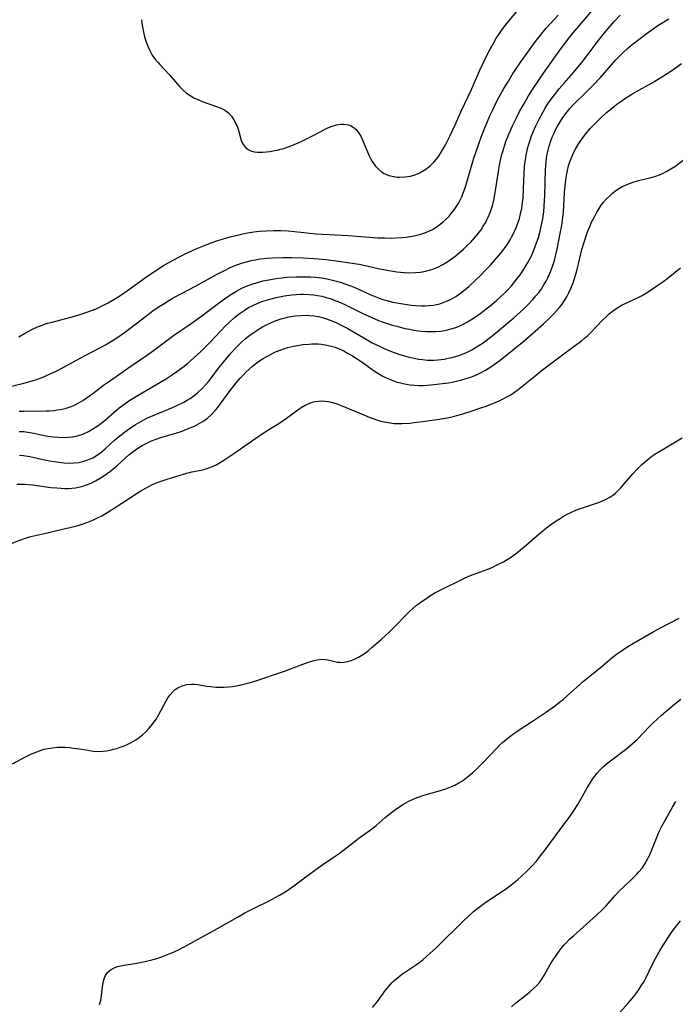
# Model space of a CAD drawing. Units: inches. Extents: x 2143925 to 2149494, y 235245 to 240748.
# Drawn here: x 2145549 to 2145654, y 237023 to 237181 of the extents above; entities that cross this region are included whole.
import ezdxf

# ---------------------------------------------------------------- set-up
doc = ezdxf.new("R2010")
doc.units = ezdxf.units.IN
doc.header["$MEASUREMENT"] = 0
doc.layers.add('c_03_T13S_R21E', color=251, linetype='Continuous')

msp = doc.modelspace()

# ---------------------------------------------------------------- linework, layer by layer
at = {"layer": 'c_03_T13S_R21E'}
for points in [[(2145546.69, 237122.04, 814), (2145549.37, 237122.72, 814), (2145550.71, 237123.09, 814), (2145551.42, 237123.31, 814), (2145552.32, 237123.63, 814), (2145552.93, 237123.87, 814), (2145553.54, 237124.13, 814), (2145554.73, 237124.69, 814), (2145555.72, 237125.21, 814), (2145558.49, 237126.74, 814), (2145562.53, 237128.88, 814), (2145563.78, 237129.6, 814), (2145564.68, 237130.19, 814), (2145565.61, 237130.86, 814), (2145568.49, 237133.08, 814), (2145570.19, 237134.35, 814), (2145571.17, 237135.02, 814), (2145571.82, 237135.44, 814), (2145572.73, 237136, 814), (2145573.47, 237136.43, 814), (2145574.77, 237137.14, 814), (2145577.02, 237138.33, 814), (2145580.43, 237140.21, 814), (2145581.69, 237140.87, 814), (2145582.51, 237141.26, 814), (2145583.11, 237141.52, 814), (2145583.72, 237141.75, 814), (2145584.45, 237142.01, 814), (2145585.47, 237142.3, 814), (2145586.01, 237142.43, 814), (2145586.73, 237142.58, 814), (2145587.46, 237142.7, 814), (2145588.59, 237142.84, 814), (2145589.44, 237142.9, 814), (2145591.14, 237142.95, 814), (2145592.48, 237142.94, 814), (2145594.4, 237142.88, 814), (2145596.16, 237142.76, 814), (2145598.01, 237142.59, 814), (2145599.71, 237142.4, 814), (2145601.89, 237142.09, 814), (2145603.4, 237141.84, 814), (2145604.15, 237141.69, 814), (2145606.46, 237141.18, 814), (2145608.2, 237140.82, 814), (2145609.49, 237140.62, 814), (2145610.67, 237140.5, 814), (2145611.54, 237140.47, 814), (2145612.47, 237140.5, 814), (2145613.29, 237140.58, 814), (2145614.11, 237140.73, 814), (2145614.9, 237140.94, 814), (2145615.29, 237141.07, 814), (2145616.09, 237141.4, 814), (2145616.87, 237141.8, 814), (2145617.69, 237142.31, 814), (2145618.41, 237142.81, 814), (2145618.82, 237143.12, 814), (2145619.53, 237143.7, 814), (2145620.23, 237144.3, 814), (2145620.82, 237144.86, 814), (2145621.39, 237145.43, 814), (2145622.09, 237146.2, 814), (2145622.58, 237146.8, 814), (2145623.04, 237147.42, 814), (2145623.4, 237147.97, 814), (2145623.73, 237148.52, 814), (2145624.04, 237149.1, 814), (2145624.2, 237149.44, 814), (2145624.47, 237150.1, 814), (2145624.71, 237150.78, 814), (2145624.91, 237151.47, 814), (2145625.09, 237152.17, 814), (2145625.27, 237153.08, 814), (2145625.44, 237154.03, 814), (2145625.85, 237156.81, 814), (2145626.07, 237158.09, 814), (2145626.35, 237159.36, 814), (2145626.53, 237160.02, 814), (2145626.86, 237161.08, 814), (2145627.05, 237161.63, 814), (2145627.5, 237162.81, 814), (2145628.09, 237164.13, 814), (2145628.73, 237165.45, 814), (2145629.24, 237166.43, 814), (2145629.92, 237167.65, 814), (2145630.7, 237168.97, 814), (2145631.43, 237170.15, 814), (2145632.22, 237171.36, 814), (2145633.35, 237173, 814), (2145635.61, 237176.17, 814), (2145636.84, 237177.84, 814), (2145637.81, 237179.06, 814), (2145638.2, 237179.52, 814), (2145641.37, 237183.2, 814)], [(2145568.33, 237181.24, 810), (2145568.4, 237180.66, 810), (2145568.49, 237180.07, 810), (2145568.66, 237179.21, 810), (2145568.84, 237178.5, 810), (2145569.12, 237177.65, 810), (2145569.37, 237176.99, 810), (2145569.65, 237176.36, 810), (2145569.85, 237175.95, 810), (2145570.07, 237175.55, 810), (2145570.35, 237175.13, 810), (2145570.66, 237174.72, 810), (2145570.96, 237174.37, 810), (2145571.27, 237174.02, 810), (2145572.82, 237172.41, 810), (2145574.12, 237170.85, 810), (2145574.51, 237170.41, 810), (2145575.03, 237169.89, 810), (2145575.6, 237169.41, 810), (2145576.16, 237169.02, 810), (2145576.76, 237168.67, 810), (2145577.4, 237168.36, 810), (2145578.12, 237168.07, 810), (2145580.42, 237167.28, 810), (2145581.02, 237167.03, 810), (2145581.59, 237166.75, 810), (2145581.9, 237166.56, 810), (2145582.41, 237166.17, 810), (2145582.86, 237165.68, 810), (2145583.24, 237165.13, 810), (2145583.56, 237164.52, 810), (2145583.8, 237163.91, 810), (2145583.95, 237163.42, 810), (2145584.32, 237161.99, 810), (2145584.51, 237161.5, 810), (2145584.76, 237161.06, 810), (2145585.08, 237160.67, 810), (2145585.5, 237160.34, 810), (2145585.98, 237160.1, 810), (2145586.48, 237159.96, 810), (2145587.03, 237159.89, 810), (2145587.83, 237159.89, 810), (2145588.48, 237159.93, 810), (2145589.01, 237160, 810), (2145589.56, 237160.09, 810), (2145590.23, 237160.23, 810), (2145590.75, 237160.36, 810), (2145591.27, 237160.51, 810), (2145591.96, 237160.74, 810), (2145592.56, 237160.98, 810), (2145593.95, 237161.59, 810), (2145595.26, 237162.21, 810), (2145596.11, 237162.63, 810), (2145597.9, 237163.59, 810), (2145598.35, 237163.81, 810), (2145599.05, 237164.1, 810), (2145599.74, 237164.31, 810), (2145600.45, 237164.42, 810), (2145600.87, 237164.43, 810), (2145601.29, 237164.38, 810), (2145601.7, 237164.28, 810), (2145602.09, 237164.13, 810), (2145602.63, 237163.79, 810), (2145602.92, 237163.53, 810), (2145603.26, 237163.12, 810), (2145603.66, 237162.46, 810), (2145604.01, 237161.72, 810), (2145605.01, 237159.32, 810), (2145605.25, 237158.86, 810), (2145605.51, 237158.41, 810), (2145605.77, 237158.03, 810), (2145606.04, 237157.67, 810), (2145606.49, 237157.18, 810), (2145606.99, 237156.76, 810), (2145607.43, 237156.48, 810), (2145608.19, 237156.16, 810), (2145608.99, 237155.97, 810), (2145609.54, 237155.9, 810), (2145609.89, 237155.88, 810), (2145610.77, 237155.91, 810), (2145611.65, 237156.05, 810), (2145612.2, 237156.2, 810), (2145612.94, 237156.48, 810), (2145613.64, 237156.84, 810), (2145614.36, 237157.31, 810), (2145614.91, 237157.76, 810), (2145615.29, 237158.12, 810), (2145615.48, 237158.34, 810), (2145616.05, 237159.05, 810), (2145616.58, 237159.82, 810), (2145616.95, 237160.44, 810), (2145617.31, 237161.07, 810), (2145618.03, 237162.48, 810), (2145618.91, 237164.42, 810), (2145619.85, 237166.5, 810), (2145621.47, 237170.02, 810), (2145622.85, 237173.13, 810), (2145623.35, 237174.21, 810), (2145624.06, 237175.67, 810), (2145624.53, 237176.59, 810), (2145624.98, 237177.37, 810), (2145625.44, 237178.15, 810), (2145626, 237179.02, 810), (2145626.32, 237179.48, 810), (2145627.09, 237180.5, 810), (2145629.36, 237183.19, 810)], [(2145548.56, 237130.14, 812), (2145549.5, 237130.71, 812), (2145550, 237130.98, 812), (2145550.78, 237131.39, 812), (2145551.57, 237131.75, 812), (2145552.05, 237131.95, 812), (2145552.55, 237132.13, 812), (2145553.23, 237132.35, 812), (2145553.93, 237132.55, 812), (2145557.53, 237133.48, 812), (2145558.79, 237133.86, 812), (2145559.54, 237134.11, 812), (2145560.28, 237134.38, 812), (2145561.02, 237134.68, 812), (2145561.77, 237135.02, 812), (2145562.97, 237135.64, 812), (2145563.64, 237136.02, 812), (2145564.85, 237136.77, 812), (2145566.11, 237137.63, 812), (2145568.97, 237139.7, 812), (2145570.5, 237140.76, 812), (2145571.9, 237141.64, 812), (2145573.44, 237142.52, 812), (2145575.27, 237143.46, 812), (2145576.43, 237144.02, 812), (2145577.17, 237144.34, 812), (2145577.96, 237144.67, 812), (2145579.41, 237145.23, 812), (2145580.79, 237145.71, 812), (2145581.54, 237145.94, 812), (2145582.65, 237146.25, 812), (2145584.01, 237146.61, 812), (2145584.69, 237146.77, 812), (2145585.44, 237146.91, 812), (2145586.41, 237147.06, 812), (2145587.3, 237147.17, 812), (2145588.41, 237147.25, 812), (2145589.65, 237147.29, 812), (2145590.79, 237147.28, 812), (2145591.94, 237147.22, 812), (2145592.99, 237147.13, 812), (2145596.45, 237146.77, 812), (2145597.43, 237146.69, 812), (2145601.64, 237146.47, 812), (2145606.43, 237146.12, 812), (2145607.48, 237146.08, 812), (2145608.41, 237146.07, 812), (2145609.35, 237146.1, 812), (2145610.31, 237146.16, 812), (2145610.99, 237146.23, 812), (2145611.64, 237146.33, 812), (2145612.28, 237146.45, 812), (2145613.32, 237146.71, 812), (2145613.98, 237146.92, 812), (2145614.61, 237147.18, 812), (2145615.21, 237147.47, 812), (2145615.82, 237147.84, 812), (2145616.39, 237148.25, 812), (2145616.97, 237148.72, 812), (2145617.52, 237149.24, 812), (2145617.88, 237149.62, 812), (2145618.24, 237150.02, 812), (2145618.7, 237150.62, 812), (2145619.13, 237151.25, 812), (2145619.44, 237151.75, 812), (2145619.71, 237152.28, 812), (2145619.92, 237152.73, 812), (2145620.11, 237153.18, 812), (2145620.45, 237154.15, 812), (2145621.89, 237158.91, 812), (2145622.6, 237161.09, 812), (2145623.12, 237162.48, 812), (2145623.55, 237163.57, 812), (2145624.47, 237165.77, 812), (2145624.91, 237166.73, 812), (2145625.44, 237167.81, 812), (2145625.9, 237168.68, 812), (2145626.73, 237170.17, 812), (2145627.43, 237171.36, 812), (2145628.11, 237172.48, 812), (2145628.54, 237173.13, 812), (2145629.31, 237174.27, 812), (2145631.82, 237177.75, 812), (2145632.77, 237178.96, 812), (2145633.54, 237179.85, 812), (2145635.48, 237181.96, 812)], [(2145548.64, 237114.94, 818), (2145549.37, 237114.89, 818), (2145550.01, 237114.81, 818), (2145551.02, 237114.64, 818), (2145552.46, 237114.34, 818), (2145553.25, 237114.19, 818), (2145554.1, 237114.07, 818), (2145554.95, 237113.98, 818), (2145555.79, 237113.95, 818), (2145556.48, 237113.98, 818), (2145557.16, 237114.05, 818), (2145557.83, 237114.18, 818), (2145558.21, 237114.27, 818), (2145558.9, 237114.51, 818), (2145559.8, 237114.92, 818), (2145560.51, 237115.32, 818), (2145561.19, 237115.77, 818), (2145561.56, 237116.03, 818), (2145562.53, 237116.82, 818), (2145563.88, 237117.98, 818), (2145564.76, 237118.71, 818), (2145565.69, 237119.41, 818), (2145566.48, 237119.96, 818), (2145567.53, 237120.63, 818), (2145570.64, 237122.42, 818), (2145572.23, 237123.37, 818), (2145573.34, 237124.09, 818), (2145574.04, 237124.57, 818), (2145575, 237125.28, 818), (2145575.75, 237125.86, 818), (2145576.23, 237126.27, 818), (2145576.79, 237126.76, 818), (2145577.84, 237127.76, 818), (2145579.3, 237129.22, 818), (2145581.16, 237131.19, 818), (2145581.79, 237131.83, 818), (2145582.52, 237132.53, 818), (2145583.34, 237133.27, 818), (2145583.78, 237133.63, 818), (2145584.24, 237133.98, 818), (2145585.02, 237134.52, 818), (2145585.6, 237134.86, 818), (2145586.29, 237135.22, 818), (2145587, 237135.54, 818), (2145587.73, 237135.83, 818), (2145588.47, 237136.07, 818), (2145589.25, 237136.29, 818), (2145590.01, 237136.48, 818), (2145591.39, 237136.74, 818), (2145592.55, 237136.9, 818), (2145593.28, 237136.97, 818), (2145594.01, 237137.01, 818), (2145594.44, 237137.02, 818), (2145595.28, 237136.99, 818), (2145596.11, 237136.92, 818), (2145596.68, 237136.84, 818), (2145597.4, 237136.7, 818), (2145598.07, 237136.52, 818), (2145598.73, 237136.31, 818), (2145599.39, 237136.07, 818), (2145600.37, 237135.67, 818), (2145601.42, 237135.19, 818), (2145604.12, 237133.87, 818), (2145605.42, 237133.27, 818), (2145606.52, 237132.81, 818), (2145607.09, 237132.6, 818), (2145608.53, 237132.12, 818), (2145609.46, 237131.86, 818), (2145610.76, 237131.53, 818), (2145611.49, 237131.37, 818), (2145612.22, 237131.24, 818), (2145613.41, 237131.08, 818), (2145614.27, 237131.02, 818), (2145615.43, 237131.01, 818), (2145615.74, 237131.03, 818), (2145616.58, 237131.1, 818), (2145617.41, 237131.24, 818), (2145618.23, 237131.43, 818), (2145619.11, 237131.73, 818), (2145619.73, 237131.99, 818), (2145620.35, 237132.3, 818), (2145620.87, 237132.58, 818), (2145621.38, 237132.89, 818), (2145622.15, 237133.39, 818), (2145623.07, 237134.05, 818), (2145623.86, 237134.65, 818), (2145624.48, 237135.13, 818), (2145625.53, 237136.01, 818), (2145626.18, 237136.59, 818), (2145626.8, 237137.19, 818), (2145627.35, 237137.75, 818), (2145627.93, 237138.4, 818), (2145628.49, 237139.07, 818), (2145629.32, 237140.15, 818), (2145630.04, 237141.21, 818), (2145630.59, 237142.13, 818), (2145630.86, 237142.62, 818), (2145631.15, 237143.21, 818), (2145631.44, 237143.87, 818), (2145631.71, 237144.53, 818), (2145632.04, 237145.44, 818), (2145632.27, 237146.16, 818), (2145632.51, 237146.97, 818), (2145632.74, 237147.92, 818), (2145632.98, 237149.18, 818), (2145633.13, 237150.28, 818), (2145633.21, 237151.21, 818), (2145633.31, 237152.98, 818), (2145633.41, 237157.08, 818), (2145633.5, 237158.31, 818), (2145633.58, 237158.94, 818), (2145633.68, 237159.57, 818), (2145633.82, 237160.22, 818), (2145633.98, 237160.86, 818), (2145634.27, 237161.71, 818), (2145634.5, 237162.3, 818), (2145634.75, 237162.87, 818), (2145635.05, 237163.49, 818), (2145635.37, 237164.1, 818), (2145635.77, 237164.81, 818), (2145636.2, 237165.48, 818), (2145636.67, 237166.14, 818), (2145637.33, 237166.94, 818), (2145637.88, 237167.53, 818), (2145639.98, 237169.58, 818), (2145641.08, 237170.7, 818), (2145642.25, 237171.95, 818), (2145644.74, 237174.77, 818), (2145645.21, 237175.26, 818), (2145645.91, 237175.94, 818), (2145646.64, 237176.59, 818), (2145647.39, 237177.22, 818), (2145648.43, 237178.05, 818), (2145649.62, 237178.98, 818), (2145650.73, 237179.76, 818), (2145651.52, 237180.28, 818), (2145653.28, 237181.4, 818)], [(2145548.65, 237118.18, 816), (2145549.41, 237118.21, 816), (2145552.97, 237118.24, 816), (2145553.54, 237118.26, 816), (2145554.26, 237118.32, 816), (2145554.78, 237118.38, 816), (2145555.3, 237118.47, 816), (2145556.22, 237118.69, 816), (2145556.83, 237118.89, 816), (2145557.42, 237119.12, 816), (2145558.16, 237119.49, 816), (2145558.88, 237119.91, 816), (2145559.42, 237120.26, 816), (2145560.48, 237121.03, 816), (2145562.24, 237122.36, 816), (2145563.33, 237123.15, 816), (2145566.47, 237125.35, 816), (2145569.13, 237127.16, 816), (2145570.3, 237127.97, 816), (2145573.5, 237130.35, 816), (2145576.33, 237132.32, 816), (2145578.05, 237133.55, 816), (2145579.17, 237134.38, 816), (2145580.91, 237135.71, 816), (2145581.92, 237136.45, 816), (2145582.83, 237137.05, 816), (2145583.65, 237137.54, 816), (2145584.5, 237137.98, 816), (2145585.01, 237138.22, 816), (2145585.53, 237138.43, 816), (2145586.1, 237138.64, 816), (2145586.68, 237138.83, 816), (2145587.9, 237139.16, 816), (2145589.17, 237139.42, 816), (2145590.05, 237139.56, 816), (2145590.95, 237139.67, 816), (2145591.77, 237139.75, 816), (2145593.23, 237139.82, 816), (2145594.78, 237139.83, 816), (2145595.59, 237139.81, 816), (2145596.39, 237139.76, 816), (2145597.35, 237139.66, 816), (2145598.26, 237139.51, 816), (2145598.91, 237139.36, 816), (2145599.56, 237139.2, 816), (2145600.37, 237138.96, 816), (2145601.1, 237138.72, 816), (2145601.86, 237138.45, 816), (2145602.59, 237138.16, 816), (2145603.3, 237137.86, 816), (2145605.26, 237136.95, 816), (2145605.83, 237136.7, 816), (2145606.62, 237136.39, 816), (2145607.24, 237136.19, 816), (2145607.86, 237136, 816), (2145608.83, 237135.77, 816), (2145609.49, 237135.63, 816), (2145610.78, 237135.41, 816), (2145611.85, 237135.27, 816), (2145612.45, 237135.22, 816), (2145613.38, 237135.17, 816), (2145614.02, 237135.17, 816), (2145614.65, 237135.2, 816), (2145615.36, 237135.28, 816), (2145615.87, 237135.38, 816), (2145616.37, 237135.5, 816), (2145617.06, 237135.72, 816), (2145617.64, 237135.95, 816), (2145618.21, 237136.23, 816), (2145618.97, 237136.67, 816), (2145619.75, 237137.21, 816), (2145620.19, 237137.56, 816), (2145621.05, 237138.27, 816), (2145622.2, 237139.32, 816), (2145622.93, 237140.03, 816), (2145623.71, 237140.82, 816), (2145624.49, 237141.65, 816), (2145625.16, 237142.39, 816), (2145626.16, 237143.56, 816), (2145626.9, 237144.54, 816), (2145627.27, 237145.07, 816), (2145627.7, 237145.77, 816), (2145627.96, 237146.23, 816), (2145628.3, 237146.89, 816), (2145628.69, 237147.75, 816), (2145628.96, 237148.48, 816), (2145629.2, 237149.21, 816), (2145629.4, 237149.96, 816), (2145629.59, 237150.86, 816), (2145629.73, 237151.77, 816), (2145629.81, 237152.5, 816), (2145629.89, 237153.92, 816), (2145629.97, 237156.6, 816), (2145630.03, 237157.48, 816), (2145630.1, 237158.12, 816), (2145630.17, 237158.65, 816), (2145630.3, 237159.4, 816), (2145630.45, 237160.15, 816), (2145630.64, 237160.89, 816), (2145630.94, 237161.85, 816), (2145631.18, 237162.52, 816), (2145631.44, 237163.19, 816), (2145631.86, 237164.14, 816), (2145632.38, 237165.21, 816), (2145632.7, 237165.81, 816), (2145633.37, 237166.98, 816), (2145633.87, 237167.77, 816), (2145634.68, 237168.91, 816), (2145635.63, 237170.11, 816), (2145636.41, 237171.02, 816), (2145637.91, 237172.73, 816), (2145638.41, 237173.31, 816), (2145639.25, 237174.35, 816), (2145640.1, 237175.45, 816), (2145641.92, 237177.85, 816), (2145642.93, 237179.13, 816), (2145643.5, 237179.82, 816), (2145644.46, 237180.93, 816), (2145645.44, 237181.96, 816)], [(2145548.67, 237111.13, 820), (2145549.35, 237111.07, 820), (2145550.34, 237110.9, 820), (2145552.72, 237110.37, 820), (2145553.5, 237110.21, 820), (2145554.28, 237110.08, 820), (2145555.4, 237109.92, 820), (2145555.87, 237109.88, 820), (2145556.69, 237109.83, 820), (2145557.5, 237109.85, 820), (2145558.27, 237109.93, 820), (2145558.91, 237110.07, 820), (2145559.71, 237110.33, 820), (2145560.48, 237110.69, 820), (2145561.07, 237111.04, 820), (2145561.78, 237111.55, 820), (2145562.47, 237112.12, 820), (2145564.02, 237113.5, 820), (2145565.1, 237114.42, 820), (2145565.63, 237114.83, 820), (2145566.34, 237115.36, 820), (2145567.37, 237116.04, 820), (2145568.33, 237116.6, 820), (2145569.33, 237117.1, 820), (2145570.51, 237117.62, 820), (2145573.35, 237118.77, 820), (2145574.6, 237119.35, 820), (2145575.17, 237119.65, 820), (2145575.72, 237119.96, 820), (2145576.16, 237120.24, 820), (2145576.81, 237120.7, 820), (2145577.43, 237121.2, 820), (2145578.07, 237121.79, 820), (2145578.67, 237122.43, 820), (2145579.19, 237123.04, 820), (2145579.72, 237123.71, 820), (2145580.76, 237125.1, 820), (2145581.54, 237126.1, 820), (2145582.52, 237127.26, 820), (2145583.32, 237128.15, 820), (2145583.86, 237128.7, 820), (2145584.4, 237129.23, 820), (2145584.98, 237129.76, 820), (2145585.59, 237130.26, 820), (2145586.02, 237130.6, 820), (2145586.74, 237131.1, 820), (2145587.28, 237131.44, 820), (2145587.83, 237131.77, 820), (2145588.5, 237132.12, 820), (2145589.17, 237132.43, 820), (2145589.85, 237132.72, 820), (2145590.85, 237133.07, 820), (2145591.47, 237133.24, 820), (2145592.09, 237133.38, 820), (2145593.04, 237133.53, 820), (2145593.99, 237133.62, 820), (2145594.7, 237133.63, 820), (2145595.42, 237133.61, 820), (2145596.15, 237133.53, 820), (2145596.86, 237133.42, 820), (2145597.25, 237133.33, 820), (2145598.13, 237133.07, 820), (2145599.02, 237132.74, 820), (2145599.67, 237132.46, 820), (2145600.31, 237132.15, 820), (2145601.57, 237131.48, 820), (2145604.14, 237129.98, 820), (2145605.52, 237129.22, 820), (2145606.77, 237128.58, 820), (2145607.41, 237128.28, 820), (2145608.16, 237127.96, 820), (2145609.47, 237127.47, 820), (2145610.5, 237127.15, 820), (2145611.25, 237126.94, 820), (2145612.47, 237126.67, 820), (2145613.03, 237126.57, 820), (2145613.59, 237126.49, 820), (2145614.35, 237126.42, 820), (2145614.89, 237126.4, 820), (2145615.42, 237126.4, 820), (2145616.01, 237126.44, 820), (2145616.6, 237126.5, 820), (2145617.1, 237126.58, 820), (2145617.75, 237126.7, 820), (2145618.39, 237126.85, 820), (2145619.44, 237127.17, 820), (2145620.07, 237127.39, 820), (2145620.68, 237127.65, 820), (2145621.55, 237128.07, 820), (2145622, 237128.32, 820), (2145622.69, 237128.74, 820), (2145623.35, 237129.19, 820), (2145623.88, 237129.58, 820), (2145625.02, 237130.49, 820), (2145628.34, 237133.24, 820), (2145629.4, 237134.18, 820), (2145629.91, 237134.66, 820), (2145630.44, 237135.19, 820), (2145631.38, 237136.18, 820), (2145631.87, 237136.74, 820), (2145632.33, 237137.32, 820), (2145632.69, 237137.81, 820), (2145633.21, 237138.63, 820), (2145633.51, 237139.15, 820), (2145633.78, 237139.68, 820), (2145634.05, 237140.25, 820), (2145634.28, 237140.81, 820), (2145634.64, 237141.83, 820), (2145634.84, 237142.48, 820), (2145635.02, 237143.15, 820), (2145635.28, 237144.26, 820), (2145635.8, 237146.78, 820), (2145636.04, 237148.11, 820), (2145636.21, 237149.37, 820), (2145636.29, 237150.31, 820), (2145636.46, 237153.34, 820), (2145636.63, 237155.04, 820), (2145636.78, 237156.13, 820), (2145636.94, 237156.93, 820), (2145637.13, 237157.72, 820), (2145637.39, 237158.52, 820), (2145637.58, 237158.99, 820), (2145637.94, 237159.78, 820), (2145638.3, 237160.47, 820), (2145638.7, 237161.14, 820), (2145639, 237161.6, 820), (2145639.53, 237162.36, 820), (2145639.9, 237162.83, 820), (2145640.62, 237163.7, 820), (2145640.99, 237164.1, 820), (2145641.71, 237164.84, 820), (2145642.4, 237165.51, 820), (2145643.25, 237166.27, 820), (2145644.19, 237167.06, 820), (2145644.89, 237167.61, 820), (2145645.55, 237168.08, 820), (2145646.12, 237168.47, 820), (2145647.32, 237169.22, 820), (2145648.45, 237169.87, 820), (2145650.58, 237171.06, 820), (2145651.31, 237171.49, 820), (2145652.43, 237172.18, 820), (2145653.76, 237173.07, 820), (2145655.33, 237174.17, 820)], [(2145548.28, 237106.42, 822), (2145549.06, 237106.43, 822), (2145549.53, 237106.42, 822), (2145550.79, 237106.3, 822), (2145553.75, 237105.92, 822), (2145554.7, 237105.82, 822), (2145555.39, 237105.77, 822), (2145555.98, 237105.75, 822), (2145556.57, 237105.76, 822), (2145557.11, 237105.79, 822), (2145557.69, 237105.85, 822), (2145558.26, 237105.95, 822), (2145558.89, 237106.11, 822), (2145559.51, 237106.32, 822), (2145560.22, 237106.62, 822), (2145560.93, 237106.96, 822), (2145561.57, 237107.32, 822), (2145562.12, 237107.66, 822), (2145562.66, 237108.02, 822), (2145563.18, 237108.41, 822), (2145563.75, 237108.86, 822), (2145564.3, 237109.33, 822), (2145565.72, 237110.62, 822), (2145566.33, 237111.15, 822), (2145567.02, 237111.72, 822), (2145567.74, 237112.24, 822), (2145568.43, 237112.67, 822), (2145569.18, 237113.06, 822), (2145569.96, 237113.4, 822), (2145570.57, 237113.63, 822), (2145571.47, 237113.93, 822), (2145574.06, 237114.72, 822), (2145574.72, 237114.94, 822), (2145575.77, 237115.33, 822), (2145576.86, 237115.8, 822), (2145577.63, 237116.19, 822), (2145578.36, 237116.63, 822), (2145578.98, 237117.08, 822), (2145579.64, 237117.67, 822), (2145580.26, 237118.33, 822), (2145580.66, 237118.8, 822), (2145581.04, 237119.3, 822), (2145582.64, 237121.53, 822), (2145583.04, 237122.05, 822), (2145583.6, 237122.76, 822), (2145584.19, 237123.44, 822), (2145584.66, 237123.96, 822), (2145585.15, 237124.46, 822), (2145585.69, 237124.97, 822), (2145586.22, 237125.43, 822), (2145586.77, 237125.86, 822), (2145587.34, 237126.27, 822), (2145587.93, 237126.66, 822), (2145588.53, 237127.02, 822), (2145589.22, 237127.39, 822), (2145589.95, 237127.73, 822), (2145590.69, 237128.04, 822), (2145591.25, 237128.24, 822), (2145591.88, 237128.44, 822), (2145592.8, 237128.66, 822), (2145593.73, 237128.83, 822), (2145594.39, 237128.92, 822), (2145595.29, 237129, 822), (2145595.8, 237129.02, 822), (2145596.32, 237129.03, 822), (2145596.82, 237129.01, 822), (2145597.32, 237128.96, 822), (2145598.2, 237128.83, 822), (2145598.87, 237128.68, 822), (2145599.53, 237128.48, 822), (2145600.18, 237128.24, 822), (2145600.95, 237127.88, 822), (2145601.64, 237127.5, 822), (2145602.32, 237127.09, 822), (2145603.71, 237126.18, 822), (2145605.84, 237124.67, 822), (2145606.66, 237124.15, 822), (2145607.2, 237123.85, 822), (2145607.74, 237123.58, 822), (2145608.28, 237123.34, 822), (2145608.82, 237123.12, 822), (2145609.52, 237122.88, 822), (2145609.84, 237122.79, 822), (2145610.73, 237122.57, 822), (2145611.64, 237122.43, 822), (2145612.3, 237122.36, 822), (2145613.03, 237122.33, 822), (2145613.7, 237122.34, 822), (2145614.38, 237122.37, 822), (2145615.43, 237122.46, 822), (2145616.85, 237122.62, 822), (2145617.79, 237122.76, 822), (2145618.4, 237122.87, 822), (2145619.29, 237123.06, 822), (2145619.78, 237123.19, 822), (2145620.8, 237123.48, 822), (2145621.32, 237123.66, 822), (2145621.91, 237123.89, 822), (2145622.5, 237124.14, 822), (2145623.14, 237124.45, 822), (2145623.77, 237124.79, 822), (2145624.63, 237125.32, 822), (2145625.38, 237125.85, 822), (2145626.12, 237126.41, 822), (2145629.96, 237129.54, 822), (2145631.74, 237131.06, 822), (2145633.1, 237132.27, 822), (2145634.22, 237133.33, 822), (2145634.69, 237133.8, 822), (2145635.15, 237134.28, 822), (2145635.66, 237134.87, 822), (2145636.1, 237135.44, 822), (2145636.49, 237136.02, 822), (2145636.84, 237136.62, 822), (2145637.18, 237137.27, 822), (2145637.5, 237137.96, 822), (2145637.87, 237138.88, 822), (2145638.1, 237139.55, 822), (2145638.31, 237140.24, 822), (2145638.51, 237140.98, 822), (2145639.29, 237144.22, 822), (2145639.67, 237145.58, 822), (2145640.02, 237146.61, 822), (2145640.3, 237147.34, 822), (2145640.6, 237148.05, 822), (2145640.85, 237148.61, 822), (2145641.34, 237149.6, 822), (2145641.58, 237150.04, 822), (2145641.94, 237150.66, 822), (2145642.34, 237151.26, 822), (2145642.76, 237151.83, 822), (2145643.25, 237152.38, 822), (2145643.71, 237152.84, 822), (2145644.21, 237153.28, 822), (2145644.92, 237153.83, 822), (2145645.78, 237154.35, 822), (2145646.65, 237154.75, 822), (2145647.38, 237155.02, 822), (2145648.41, 237155.32, 822), (2145650.21, 237155.76, 822), (2145651.18, 237156.04, 822), (2145651.77, 237156.26, 822), (2145652.38, 237156.52, 822), (2145652.97, 237156.82, 822), (2145653.61, 237157.2, 822), (2145654.22, 237157.62, 822), (2145658.59, 237160.88, 822)], [(2145546.38, 237096.49, 824), (2145548.77, 237097.43, 824), (2145549.67, 237097.74, 824), (2145550.54, 237097.98, 824), (2145552.47, 237098.43, 824), (2145554.5, 237098.93, 824), (2145557.72, 237099.68, 824), (2145558.33, 237099.84, 824), (2145558.94, 237100.03, 824), (2145559.55, 237100.24, 824), (2145560.07, 237100.45, 824), (2145560.59, 237100.67, 824), (2145561.28, 237101, 824), (2145561.93, 237101.34, 824), (2145562.66, 237101.76, 824), (2145563.92, 237102.55, 824), (2145567.63, 237104.99, 824), (2145568.24, 237105.36, 824), (2145569.43, 237106.01, 824), (2145569.99, 237106.3, 824), (2145570.6, 237106.58, 824), (2145571.18, 237106.81, 824), (2145571.83, 237107.05, 824), (2145572.48, 237107.26, 824), (2145575.27, 237108.1, 824), (2145576.44, 237108.4, 824), (2145577.95, 237108.71, 824), (2145578.58, 237108.86, 824), (2145579.2, 237109.04, 824), (2145579.79, 237109.27, 824), (2145580.37, 237109.54, 824), (2145581, 237109.9, 824), (2145581.62, 237110.29, 824), (2145583.23, 237111.36, 824), (2145583.92, 237111.83, 824), (2145586.78, 237113.86, 824), (2145588.57, 237115.07, 824), (2145590.45, 237116.22, 824), (2145591.17, 237116.68, 824), (2145591.72, 237117.06, 824), (2145593.53, 237118.42, 824), (2145594.07, 237118.8, 824), (2145594.73, 237119.18, 824), (2145595.43, 237119.49, 824), (2145595.86, 237119.63, 824), (2145596.31, 237119.74, 824), (2145596.86, 237119.82, 824), (2145597.41, 237119.85, 824), (2145597.94, 237119.82, 824), (2145598.47, 237119.74, 824), (2145599.09, 237119.59, 824), (2145599.7, 237119.4, 824), (2145600.48, 237119.12, 824), (2145601.78, 237118.59, 824), (2145604.51, 237117.42, 824), (2145605.12, 237117.17, 824), (2145605.74, 237116.94, 824), (2145606.37, 237116.73, 824), (2145607.08, 237116.54, 824), (2145607.73, 237116.4, 824), (2145608.39, 237116.3, 824), (2145609.05, 237116.23, 824), (2145609.41, 237116.21, 824), (2145610.3, 237116.21, 824), (2145611.55, 237116.28, 824), (2145612.24, 237116.34, 824), (2145614.05, 237116.57, 824), (2145616.31, 237116.91, 824), (2145617.58, 237117.12, 824), (2145618.36, 237117.28, 824), (2145619.14, 237117.47, 824), (2145619.94, 237117.7, 824), (2145621.44, 237118.17, 824), (2145622.99, 237118.7, 824), (2145623.85, 237119.02, 824), (2145625.31, 237119.58, 824), (2145625.95, 237119.85, 824), (2145626.58, 237120.15, 824), (2145627.21, 237120.48, 824), (2145627.81, 237120.84, 824), (2145628.4, 237121.24, 824), (2145629, 237121.68, 824), (2145631.7, 237123.85, 824), (2145632.74, 237124.66, 824), (2145636.78, 237127.73, 824), (2145639.2, 237129.51, 824), (2145639.72, 237129.93, 824), (2145640.23, 237130.37, 824), (2145640.73, 237130.85, 824), (2145642.62, 237132.84, 824), (2145643.16, 237133.37, 824), (2145643.68, 237133.84, 824), (2145644.19, 237134.27, 824), (2145644.72, 237134.66, 824), (2145645.19, 237134.96, 824), (2145645.67, 237135.24, 824), (2145646.22, 237135.52, 824), (2145648.24, 237136.45, 824), (2145648.97, 237136.83, 824), (2145649.97, 237137.43, 824), (2145651.37, 237138.35, 824), (2145652.48, 237139.14, 824), (2145653.18, 237139.68, 824), (2145655.15, 237141.26, 824)], [(2145547.59, 237061.39, 826), (2145549.67, 237062.53, 826), (2145550.63, 237062.98, 826), (2145551.24, 237063.24, 826), (2145551.93, 237063.5, 826), (2145552.63, 237063.73, 826), (2145553.25, 237063.87, 826), (2145554.02, 237063.99, 826), (2145554.81, 237064.06, 826), (2145555.43, 237064.07, 826), (2145556.04, 237064.05, 826), (2145556.72, 237064, 826), (2145557.39, 237063.93, 826), (2145558.34, 237063.79, 826), (2145559.68, 237063.57, 826), (2145560.56, 237063.45, 826), (2145561.47, 237063.4, 826), (2145562.15, 237063.43, 826), (2145562.72, 237063.5, 826), (2145563.29, 237063.6, 826), (2145563.84, 237063.73, 826), (2145564.39, 237063.88, 826), (2145564.91, 237064.05, 826), (2145565.42, 237064.24, 826), (2145566.05, 237064.51, 826), (2145566.68, 237064.82, 826), (2145567.44, 237065.26, 826), (2145567.96, 237065.63, 826), (2145568.51, 237066.08, 826), (2145569.03, 237066.57, 826), (2145569.56, 237067.13, 826), (2145570.06, 237067.71, 826), (2145570.35, 237068.1, 826), (2145570.63, 237068.5, 826), (2145571.14, 237069.35, 826), (2145572.33, 237071.54, 826), (2145572.6, 237072, 826), (2145572.98, 237072.53, 826), (2145573.39, 237073.01, 826), (2145573.78, 237073.37, 826), (2145574.19, 237073.65, 826), (2145574.9, 237073.98, 826), (2145575.65, 237074.17, 826), (2145576.39, 237074.23, 826), (2145576.94, 237074.21, 826), (2145577.42, 237074.15, 826), (2145578.8, 237073.92, 826), (2145579.52, 237073.83, 826), (2145580.33, 237073.76, 826), (2145580.93, 237073.74, 826), (2145581.54, 237073.75, 826), (2145582.36, 237073.8, 826), (2145582.98, 237073.87, 826), (2145583.67, 237073.97, 826), (2145584.36, 237074.1, 826), (2145585.05, 237074.25, 826), (2145585.68, 237074.42, 826), (2145586.6, 237074.71, 826), (2145591.36, 237076.3, 826), (2145592.1, 237076.57, 826), (2145594.34, 237077.45, 826), (2145595.42, 237077.84, 826), (2145595.93, 237077.99, 826), (2145596.63, 237078.16, 826), (2145597.32, 237078.23, 826), (2145597.99, 237078.19, 826), (2145598.64, 237078.07, 826), (2145599.89, 237077.79, 826), (2145600.23, 237077.75, 826), (2145600.61, 237077.73, 826), (2145600.98, 237077.76, 826), (2145601.55, 237077.87, 826), (2145602.11, 237078.04, 826), (2145602.66, 237078.27, 826), (2145603.27, 237078.57, 826), (2145603.84, 237078.91, 826), (2145604.4, 237079.29, 826), (2145604.96, 237079.72, 826), (2145605.52, 237080.18, 826), (2145607.01, 237081.47, 826), (2145608.24, 237082.6, 826), (2145609.26, 237083.61, 826), (2145611, 237085.43, 826), (2145611.47, 237085.89, 826), (2145612.06, 237086.42, 826), (2145612.6, 237086.87, 826), (2145613.2, 237087.32, 826), (2145614.36, 237088.13, 826), (2145614.91, 237088.49, 826), (2145615.59, 237088.91, 826), (2145616.34, 237089.31, 826), (2145620.5, 237091.33, 826), (2145621.36, 237091.72, 826), (2145621.74, 237091.87, 826), (2145624.11, 237092.73, 826), (2145624.8, 237093.01, 826), (2145625.44, 237093.31, 826), (2145626.07, 237093.63, 826), (2145626.66, 237093.95, 826), (2145627.24, 237094.29, 826), (2145627.93, 237094.75, 826), (2145628.79, 237095.37, 826), (2145630, 237096.36, 826), (2145632.79, 237098.76, 826), (2145633.57, 237099.4, 826), (2145634.45, 237100.06, 826), (2145635.11, 237100.51, 826), (2145635.77, 237100.93, 826), (2145636.25, 237101.21, 826), (2145637.02, 237101.63, 826), (2145637.51, 237101.87, 826), (2145638.18, 237102.18, 826), (2145638.84, 237102.45, 826), (2145639.51, 237102.7, 826), (2145641.77, 237103.43, 826), (2145642.23, 237103.59, 826), (2145642.98, 237103.91, 826), (2145643.68, 237104.3, 826), (2145644.35, 237104.74, 826), (2145644.68, 237105, 826), (2145645.01, 237105.3, 826), (2145645.57, 237105.86, 826), (2145646.11, 237106.47, 826), (2145647.5, 237108.12, 826), (2145648.06, 237108.74, 826), (2145648.94, 237109.61, 826), (2145649.87, 237110.42, 826), (2145650.54, 237110.93, 826), (2145651.05, 237111.28, 826), (2145651.56, 237111.61, 826), (2145652.45, 237112.15, 826), (2145655.42, 237113.88, 826)], [(2145561.59, 237022.61, 828), (2145561.77, 237023.29, 828), (2145561.85, 237023.71, 828), (2145561.91, 237024.14, 828), (2145562.09, 237025.8, 828), (2145562.15, 237026.16, 828), (2145562.31, 237026.77, 828), (2145562.55, 237027.33, 828), (2145562.88, 237027.81, 828), (2145563.28, 237028.17, 828), (2145563.76, 237028.45, 828), (2145564.18, 237028.63, 828), (2145564.72, 237028.8, 828), (2145565.26, 237028.92, 828), (2145565.84, 237029.02, 828), (2145567.33, 237029.25, 828), (2145568.36, 237029.43, 828), (2145569.14, 237029.6, 828), (2145570.24, 237029.87, 828), (2145570.84, 237030.05, 828), (2145571.48, 237030.27, 828), (2145572.12, 237030.5, 828), (2145573.25, 237030.96, 828), (2145574.19, 237031.39, 828), (2145575.01, 237031.8, 828), (2145575.82, 237032.23, 828), (2145580.59, 237034.87, 828), (2145583.82, 237036.72, 828), (2145585.01, 237037.38, 828), (2145586.15, 237037.98, 828), (2145589.1, 237039.43, 828), (2145589.89, 237039.85, 828), (2145590.58, 237040.23, 828), (2145591.24, 237040.62, 828), (2145591.73, 237040.94, 828), (2145592.35, 237041.36, 828), (2145592.89, 237041.76, 828), (2145594.58, 237043.05, 828), (2145596.42, 237044.39, 828), (2145597.55, 237045.17, 828), (2145599.4, 237046.4, 828), (2145600.19, 237046.95, 828), (2145601.38, 237047.87, 828), (2145602.85, 237049.03, 828), (2145603.59, 237049.6, 828), (2145605, 237050.58, 828), (2145605.66, 237051.07, 828), (2145606.13, 237051.44, 828), (2145607.61, 237052.74, 828), (2145608.39, 237053.4, 828), (2145609.23, 237054.04, 828), (2145610.1, 237054.64, 828), (2145610.56, 237054.92, 828), (2145611.32, 237055.34, 828), (2145612.11, 237055.72, 828), (2145612.45, 237055.86, 828), (2145613.49, 237056.24, 828), (2145614.17, 237056.46, 828), (2145616.13, 237057.01, 828), (2145617.34, 237057.37, 828), (2145618.18, 237057.68, 828), (2145618.82, 237057.98, 828), (2145619.44, 237058.31, 828), (2145620.03, 237058.67, 828), (2145620.59, 237059.06, 828), (2145621.14, 237059.49, 828), (2145621.68, 237059.95, 828), (2145622.18, 237060.42, 828), (2145623.32, 237061.55, 828), (2145625.59, 237063.94, 828), (2145626.03, 237064.39, 828), (2145626.49, 237064.83, 828), (2145627.12, 237065.38, 828), (2145627.65, 237065.8, 828), (2145628.25, 237066.24, 828), (2145628.86, 237066.66, 828), (2145631.32, 237068.26, 828), (2145633.39, 237069.66, 828), (2145635, 237070.81, 828), (2145635.69, 237071.34, 828), (2145636.24, 237071.77, 828), (2145636.93, 237072.36, 828), (2145639.56, 237074.69, 828), (2145642.24, 237076.87, 828), (2145644.11, 237078.45, 828), (2145644.86, 237079.04, 828), (2145645.64, 237079.6, 828), (2145646.18, 237079.95, 828), (2145646.95, 237080.43, 828), (2145650.75, 237082.66, 828), (2145651.92, 237083.32, 828), (2145654.96, 237084.86, 828)], [(2145605.56, 237022.17, 830), (2145606.34, 237023.11, 830), (2145607.67, 237024.92, 830), (2145608, 237025.35, 830), (2145608.35, 237025.76, 830), (2145608.69, 237026.13, 830), (2145609.05, 237026.49, 830), (2145609.77, 237027.11, 830), (2145610.23, 237027.46, 830), (2145612.65, 237029.08, 830), (2145613.16, 237029.46, 830), (2145613.72, 237029.9, 830), (2145614.27, 237030.36, 830), (2145614.8, 237030.83, 830), (2145615.82, 237031.77, 830), (2145620.34, 237036.22, 830), (2145620.97, 237036.81, 830), (2145621.89, 237037.64, 830), (2145622.92, 237038.45, 830), (2145623.59, 237038.94, 830), (2145624.91, 237039.86, 830), (2145627.11, 237041.32, 830), (2145627.85, 237041.86, 830), (2145628.9, 237042.72, 830), (2145629.6, 237043.34, 830), (2145630.29, 237043.98, 830), (2145631.27, 237044.98, 830), (2145631.89, 237045.68, 830), (2145632.78, 237046.77, 830), (2145633.36, 237047.52, 830), (2145635.77, 237050.83, 830), (2145637.35, 237052.92, 830), (2145637.95, 237053.78, 830), (2145638.61, 237054.82, 830), (2145640.14, 237057.52, 830), (2145640.48, 237058.1, 830), (2145640.99, 237058.9, 830), (2145641.35, 237059.4, 830), (2145641.74, 237059.89, 830), (2145642.23, 237060.43, 830), (2145642.75, 237060.94, 830), (2145643.21, 237061.36, 830), (2145643.68, 237061.74, 830), (2145646.5, 237063.86, 830), (2145647.39, 237064.61, 830), (2145648.21, 237065.39, 830), (2145650.18, 237067.42, 830), (2145650.7, 237067.93, 830), (2145652.12, 237069.21, 830), (2145654.17, 237070.99, 830), (2145655.2, 237071.8, 830)], [(2145627.94, 237022.27, 832), (2145628.58, 237022.85, 832), (2145630.27, 237024.16, 832), (2145630.84, 237024.63, 832), (2145631.4, 237025.12, 832), (2145631.94, 237025.64, 832), (2145632.43, 237026.2, 832), (2145632.83, 237026.72, 832), (2145633.25, 237027.39, 832), (2145634.18, 237029.06, 832), (2145634.63, 237029.8, 832), (2145635.11, 237030.54, 832), (2145635.61, 237031.24, 832), (2145636.08, 237031.85, 832), (2145636.41, 237032.23, 832), (2145636.73, 237032.57, 832), (2145637.3, 237033.15, 832), (2145637.9, 237033.71, 832), (2145641.62, 237037.03, 832), (2145642.59, 237037.92, 832), (2145643.12, 237038.46, 832), (2145644.67, 237040.22, 832), (2145645.25, 237040.84, 832), (2145646.08, 237041.64, 832), (2145647.59, 237043.06, 832), (2145648.13, 237043.61, 832), (2145648.47, 237043.99, 832), (2145648.97, 237044.61, 832), (2145649.36, 237045.17, 832), (2145649.7, 237045.76, 832), (2145650.14, 237046.64, 832), (2145650.64, 237047.82, 832), (2145651.5, 237049.98, 832), (2145651.79, 237050.61, 832), (2145652.16, 237051.35, 832), (2145652.83, 237052.58, 832), (2145653.88, 237054.39, 832), (2145654.38, 237055.34, 832)], [(2145643.43, 237019.13, 834), (2145646.69, 237022.79, 834), (2145647.62, 237023.9, 834), (2145648.11, 237024.55, 834), (2145648.49, 237025.08, 834), (2145648.84, 237025.62, 834), (2145649.28, 237026.36, 834), (2145649.61, 237026.99, 834), (2145650.62, 237029.04, 834), (2145651.21, 237030.17, 834), (2145651.74, 237031.11, 834), (2145652.3, 237032.09, 834), (2145653.17, 237033.45, 834), (2145653.71, 237034.23, 834), (2145654.3, 237035.03, 834), (2145655.18, 237036.1, 834)]]:
    msp.add_polyline3d(points, dxfattribs=at)

doc.saveas('drawing.dxf')
